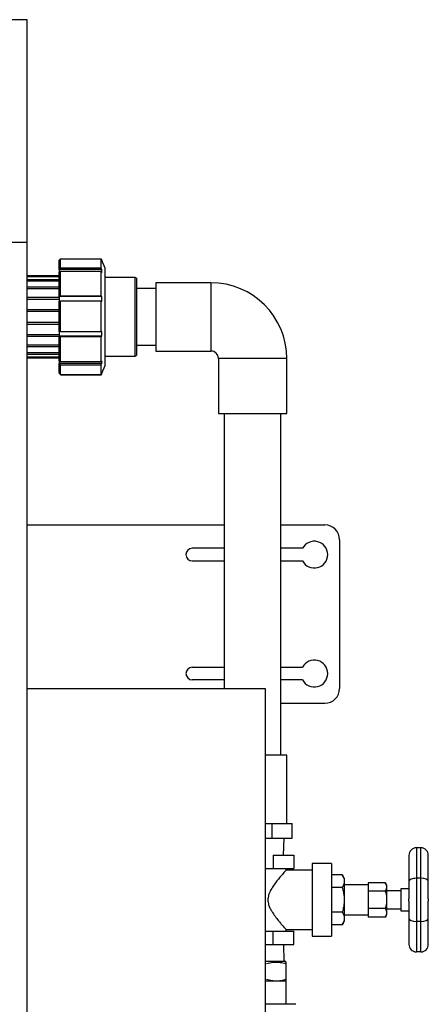
# Model space of a CAD drawing. Units: millimetres. Extents: x 24271 to 35216, y 1844 to 9287.
# Drawn here: x 28213 to 28488, y 4207 to 4870 of the extents above; entities that cross this region are included whole.
import ezdxf

# ---------------------------------------------------------------- set-up
doc = ezdxf.new("R2010")
doc.units = ezdxf.units.MM
doc.header["$LTSCALE"] = 20
doc.layers.get('0').update_dxf_attribs({"lineweight": 35})
doc.layers.add('1', color=7, linetype='Continuous')

msp = doc.modelspace()

# ---------------------------------------------------------------- linework, layer by layer
at = {"color": 7, "linetype": 'Continuous', "lineweight": 25}
for p, q in [((28239.596, 4701.697), (28239.596, 4707.8)), ((28240.596, 4702.507), (28240.596, 4708.801)), ((28240.596, 4708.801), (28267.746, 4708.801)), ((28267.746, 4702.507), (28267.746, 4708.801)), ((28270.596, 4702.621), (28268.228, 4707.773)), ((28240.596, 4702.507), (28239.596, 4701.697)), ((28268.206, 4701.697), (28239.596, 4701.697)), ((28239.596, 4701.697), (28239.596, 4699.807)), ((28239.596, 4699.807), (28240.596, 4700.616)), ((28239.596, 4683.45), (28239.596, 4699.807)), ((28267.746, 4702.507), (28240.596, 4702.507)), ((28240.596, 4683.759), (28240.596, 4700.616)), ((28240.596, 4700.616), (28267.746, 4700.616)), ((28268.206, 4701.697), (28267.746, 4702.507)), ((28267.746, 4683.759), (28267.746, 4700.616)), ((28267.746, 4700.616), (28268.22, 4699.781)), ((28268.22, 4699.781), (28268.206, 4701.697)), ((28270.596, 4669.821), (28270.596, 4702.621)), ((28239.596, 4697.485), (28218.096, 4697.485)), ((28239.596, 4697.481), (28218.096, 4697.481)), ((28218.096, 4696.898), (28239.596, 4696.898)), ((28239.596, 4694.818), (28218.096, 4694.818)), ((28218.096, 4694.086), (28239.596, 4694.086)), ((28290.596, 4696.321), (28270.596, 4696.321)), ((28291.596, 4695.855), (28290.596, 4696.321)), ((28290.596, 4643.321), (28290.596, 4696.321)), ((28291.596, 4695.855), (28291.596, 4643.788)), ((28341.596, 4692.821), (28304.596, 4692.821)), ((28304.596, 4692.821), (28304.596, 4646.821)), ((28239.596, 4689.757), (28218.096, 4689.757)), ((28218.096, 4688.9), (28239.596, 4688.9)), ((28304.596, 4688.821), (28291.596, 4688.821)), ((28239.596, 4682.793), (28218.096, 4682.793)), ((28218.096, 4681.846), (28239.596, 4681.846)), ((28240.596, 4683.759), (28239.596, 4683.45)), ((28268.206, 4683.45), (28239.596, 4683.45)), ((28239.596, 4683.45), (28239.596, 4680.36)), ((28239.596, 4680.36), (28240.596, 4680.669)), ((28239.596, 4659.997), (28239.596, 4680.36)), ((28267.746, 4683.759), (28240.596, 4683.759)), ((28240.596, 4659.688), (28240.596, 4680.669)), ((28240.596, 4680.669), (28267.746, 4680.669)), ((28268.206, 4683.45), (28267.746, 4683.759)), ((28267.746, 4659.688), (28267.746, 4680.669)), ((28267.746, 4680.669), (28268.22, 4680.35)), ((28268.22, 4680.35), (28268.206, 4683.45)), ((28239.596, 4674.609), (28218.096, 4674.609)), ((28218.096, 4673.615), (28239.596, 4673.615)), ((28239.596, 4666), (28218.096, 4666)), ((28218.096, 4665.005), (28239.596, 4665.005)), ((28270.596, 4637.021), (28270.596, 4669.821)), ((28240.596, 4659.688), (28239.596, 4659.997)), ((28239.596, 4659.997), (28239.596, 4656.897)), ((28267.746, 4659.688), (28240.596, 4659.688)), ((28268.206, 4659.997), (28267.746, 4659.688)), ((28268.22, 4656.897), (28268.206, 4659.997)), ((28239.596, 4657.771), (28218.096, 4657.771)), ((28218.096, 4656.824), (28239.596, 4656.824)), ((28268.22, 4656.897), (28239.596, 4656.897)), ((28239.596, 4656.897), (28239.596, 4656.887)), ((28239.596, 4656.887), (28240.596, 4656.578)), ((28239.596, 4640.297), (28239.596, 4656.887)), ((28240.596, 4639.487), (28240.596, 4656.578)), ((28240.596, 4656.578), (28267.746, 4656.578)), ((28267.746, 4656.578), (28268.22, 4656.897)), ((28267.746, 4639.487), (28267.746, 4656.578)), ((28239.596, 4650.722), (28218.096, 4650.722)), ((28218.096, 4649.866), (28239.596, 4649.866)), ((28239.596, 4645.543), (28218.096, 4645.543)), ((28291.596, 4650.821), (28304.596, 4650.821)), ((28304.596, 4646.821), (28341.596, 4646.821)), ((28218.096, 4644.812), (28239.596, 4644.812)), ((28239.596, 4642.74), (28218.096, 4642.74)), ((28218.096, 4642.158), (28239.596, 4642.158)), ((28240.596, 4639.487), (28239.596, 4640.297)), ((28239.596, 4640.297), (28239.596, 4638.381)), ((28268.22, 4638.381), (28239.596, 4638.381)), ((28239.596, 4638.381), (28239.596, 4638.355)), ((28239.596, 4638.355), (28240.596, 4637.546)), ((28239.596, 4631.874), (28239.596, 4638.355)), ((28267.746, 4639.487), (28240.596, 4639.487)), ((28268.206, 4640.297), (28267.746, 4639.487)), ((28267.746, 4637.546), (28268.22, 4638.381)), ((28268.22, 4638.381), (28268.206, 4640.297)), ((28270.596, 4643.321), (28290.596, 4643.321)), ((28290.596, 4643.321), (28291.596, 4643.788)), ((28346.596, 4641.821), (28346.596, 4604.821)), ((28392.596, 4604.821), (28392.596, 4641.821)), ((28239.596, 4631.874), (28239.596, 4631.842)), ((28240.596, 4637.546), (28267.746, 4637.546)), ((28240.596, 4630.873), (28240.596, 4637.546)), ((28267.746, 4630.873), (28267.746, 4637.546)), ((28268.228, 4631.869), (28270.596, 4637.021)), ((28267.746, 4630.873), (28240.596, 4630.873)), ((28240.596, 4630.842), (28267.746, 4630.842)), ((28346.596, 4604.821), (28392.596, 4604.821)), ((28350.596, 4604.821), (28350.596, 4419.821)), ((28388.596, 4374.821), (28388.596, 4604.821)), ((28218.096, 4529.821), (28350.596, 4529.821)), ((28388.596, 4529.821), (28418.096, 4529.821)), ((28428.096, 4519.821), (28428.096, 4419.821)), ((28350.596, 4514.071), (28329.096, 4514.071)), ((28403.163, 4514.071), (28388.596, 4514.071)), ((28329.096, 4505.571), (28350.596, 4505.571)), ((28388.596, 4505.571), (28403.163, 4505.571)), ((28329.096, 4434.071), (28350.596, 4434.071)), ((28388.596, 4434.071), (28403.163, 4434.071)), ((28350.596, 4425.571), (28329.096, 4425.571)), ((28403.163, 4425.571), (28388.596, 4425.571)), ((28388.596, 4409.821), (28418.096, 4409.821)), ((28392.596, 4374.821), (28378.096, 4374.821)), ((28392.596, 4328.921), (28392.596, 4374.821)), ((28378.096, 4328.921), (28382.875, 4328.921)), ((28382.875, 4318.921), (28382.875, 4328.921)), ((28382.875, 4328.921), (28389.515, 4328.921)), ((28389.515, 4328.921), (28396.154, 4328.921)), ((28396.154, 4318.921), (28396.154, 4328.921)), ((28378.096, 4318.921), (28382.875, 4318.921)), ((28382.875, 4318.921), (28396.154, 4318.921)), ((28390.491, 4307.521), (28390.846, 4318.921)), ((28383.452, 4307.521), (28383.452, 4298.521)), ((28383.452, 4307.521), (28397.309, 4307.521)), ((28397.309, 4307.521), (28397.309, 4298.521)), ((28474.696, 4307.521), (28474.696, 4289.948)), ((28479.696, 4312.521), (28479.696, 4292.019)), ((28482.696, 4312.521), (28479.696, 4312.521)), ((28482.696, 4292.019), (28482.696, 4312.521)), ((28487.696, 4289.948), (28487.696, 4307.521)), ((28422.596, 4302.021), (28409.596, 4302.021)), ((28409.596, 4302.021), (28409.596, 4253.021)), ((28422.596, 4302.021), (28422.596, 4253.021)), ((28378.096, 4298.521), (28383.452, 4298.521)), ((28383.452, 4298.521), (28397.309, 4298.521)), ((28392.096, 4297.521), (28392.096, 4298.521)), ((28409.596, 4297.521), (28392.096, 4297.521)), ((28429.901, 4294.264), (28422.596, 4294.264)), ((28431.196, 4292.021), (28429.901, 4294.264)), ((28431.196, 4292.021), (28431.196, 4290.079)), ((28431.196, 4290.079), (28431.196, 4277.521)), ((28447.196, 4287.521), (28431.196, 4287.521)), ((28447.196, 4289.068), (28447.196, 4286.182)), ((28458.803, 4289.068), (28447.196, 4289.068)), ((28459.696, 4287.521), (28458.803, 4289.068)), ((28459.696, 4287.521), (28459.696, 4286.182)), ((28474.696, 4289.948), (28474.696, 4278.521)), ((28479.696, 4292.019), (28479.696, 4263.024)), ((28482.696, 4292.019), (28479.696, 4292.019)), ((28482.696, 4263.024), (28482.696, 4292.019)), ((28487.696, 4278.521), (28487.696, 4289.948)), ((28429.901, 4285.893), (28422.596, 4285.893)), ((28447.196, 4286.182), (28447.196, 4283.295)), ((28447.196, 4283.295), (28447.196, 4277.521)), ((28458.803, 4283.295), (28447.196, 4283.295)), ((28459.696, 4286.182), (28459.696, 4277.521)), ((28469.196, 4283.521), (28459.696, 4283.521)), ((28474.696, 4285.021), (28469.196, 4285.021)), ((28469.196, 4285.021), (28469.196, 4270.021)), ((28431.196, 4277.521), (28431.196, 4264.964)), ((28447.196, 4277.521), (28447.196, 4271.748)), ((28459.696, 4277.521), (28459.696, 4268.861)), ((28474.696, 4276.521), (28474.696, 4278.521)), ((28474.696, 4276.521), (28474.696, 4265.095)), ((28487.696, 4278.521), (28487.696, 4276.521)), ((28487.696, 4265.095), (28487.696, 4276.521)), ((28429.901, 4269.15), (28422.596, 4269.15)), ((28431.196, 4267.521), (28447.196, 4267.521)), ((28458.803, 4271.748), (28447.196, 4271.748)), ((28447.196, 4271.748), (28447.196, 4268.861)), ((28447.196, 4268.861), (28447.196, 4265.974)), ((28458.803, 4265.974), (28459.696, 4267.521)), ((28459.696, 4271.521), (28469.196, 4271.521)), ((28459.696, 4268.861), (28459.696, 4267.521)), ((28469.196, 4270.021), (28474.696, 4270.021)), ((28429.901, 4260.778), (28422.596, 4260.778)), ((28429.901, 4260.778), (28431.196, 4263.021)), ((28431.196, 4264.964), (28431.196, 4263.021)), ((28458.803, 4265.974), (28447.196, 4265.974)), ((28474.696, 4265.095), (28474.696, 4247.521)), ((28479.696, 4263.024), (28479.696, 4242.521)), ((28482.696, 4263.024), (28479.696, 4263.024)), ((28482.696, 4242.521), (28482.696, 4263.024)), ((28487.696, 4247.521), (28487.696, 4265.095)), ((28378.096, 4256.521), (28383.452, 4256.521)), ((28383.452, 4247.521), (28383.452, 4256.521)), ((28383.452, 4256.521), (28397.309, 4256.521)), ((28392.05, 4257.521), (28409.596, 4257.521)), ((28392.096, 4256.521), (28392.096, 4257.573)), ((28397.309, 4247.521), (28397.309, 4256.521)), ((28378.096, 4247.521), (28383.452, 4247.521)), ((28383.452, 4247.521), (28397.309, 4247.521)), ((28390.896, 4236.221), (28390.519, 4247.521)), ((28409.596, 4253.021), (28422.596, 4253.021)), ((28482.696, 4242.521), (28479.696, 4242.521)), ((28378.096, 4236.221), (28391.096, 4236.221)), ((28392.096, 4235.644), (28391.096, 4236.221)), ((28392.096, 4223.869), (28392.096, 4234.574)), ((28385.506, 4222.799), (28378.096, 4222.799)), ((28392.096, 4222.799), (28385.506, 4222.799)), ((28392.096, 4207.221), (28392.096, 4222.799)), ((28398.596, 4207.221), (28378.096, 4207.221))]:
    msp.add_line(p, q, dxfattribs=at)
at = {"color": 8, "linetype": 'Continuous', "lineweight": 25}
for p, q in [((28341.596, 4692.821), (28341.596, 4646.821)), ((28392.596, 4641.821), (28346.596, 4641.821))]:
    msp.add_line(p, q, dxfattribs=at)
at = {"color": 7, "linetype": 'Continuous', "lineweight": 25, "flags": 128}
for points in [[(28239.596, 4707.8), (28239.708, 4707.913), (28240.596, 4708.801)], [(28267.746, 4708.801), (28268, 4708.248), (28268.22, 4707.769)], [(28240.596, 4630.873), (28240.493, 4630.975), (28239.596, 4631.874)], [(28239.596, 4631.842), (28240.478, 4630.96), (28240.596, 4630.842)], [(28267.746, 4630.842), (28268, 4631.395), (28268.22, 4631.874)], [(28268.206, 4631.874), (28267.988, 4631.4), (28267.746, 4630.873)]]:
    msp.add_lwpolyline(points, dxfattribs=at)
at = {"color": 7, "linetype": 'Continuous', "lineweight": 25}
for centre, radius, start, end in [((28341.596, 4641.821), 51, 0, 90), ((28341.596, 4641.821), 5, 0, 90), ((28418.096, 4519.821), 10, 0, 90), ((28329.096, 4509.821), 4.25, 90, 270), ((28411.096, 4509.821), 9, 208.178643, 151.821357), ((28329.096, 4429.821), 4.25, 90, 270), ((28411.096, 4429.821), 9, 208.178643, 151.821357), ((28418.096, 4419.821), 10, 270, 0), ((28479.696, 4307.521), 5, 90, 180), ((28482.696, 4307.521), 5, 0, 90), ((28479.696, 4247.521), 5, 180, 270), ((28482.696, 4247.521), 5, 270, 0)]:
    msp.add_arc(centre, radius, start, end, dxfattribs=at)
for centre, start_param, end_param in [((28479.696, 4289.948), 1.5707963, 3.1415927), ((28482.696, 4289.948), 0, 1.5707963), ((28479.696, 4265.095), 3.1415927, 4.712389), ((28482.696, 4265.095), 4.712389, 6.2831853)]:
    msp.add_ellipse(centre, major_axis=(5, 0), ratio=0.4142136, start_param=start_param, end_param=end_param, dxfattribs=at)
for points, knots in [([(28268.22, 4707.769), (28268.222, 4707.769), (28268.229, 4707.769), (28268.223, 4707.769), (28268.22, 4707.769)], [0, 0, 0, 0, 0.3225504, 1, 1, 1, 1]), ([(28268.218, 4631.874), (28268.221, 4631.874), (28268.225, 4631.874), (28268.209, 4631.874), (28268.206, 4631.874)], [0, 0, 0, 0, 0.7973434, 1, 1, 1, 1]), ([(28392.096, 4297.521), (28392.063, 4297.485), (28391.997, 4297.41), (28391.474, 4296.82), (28390.681, 4295.917), (28389.523, 4294.582), (28387.949, 4292.723), (28385.993, 4290.307), (28383.917, 4287.535), (28381.904, 4284.425), (28380.328, 4281.078), (28379.712, 4277.527), (28380.238, 4274.466), (28381.275, 4271.92), (28382.728, 4269.279), (28384.716, 4266.394), (28386.872, 4263.632), (28388.741, 4261.378), (28390.119, 4259.77), (28391.142, 4258.599), (28391.778, 4257.879), (28392.097, 4257.52), (28392.061, 4257.56), (28392.05, 4257.573)], [0, 0, 0, 0, 0.0402263, 0.081827, 0.1220164, 0.1631936, 0.2191298, 0.2766651, 0.334063, 0.3927339, 0.4511858, 0.4998545, 0.5486513, 0.5853736, 0.623038, 0.6871273, 0.7530098, 0.8049099, 0.8581247, 0.8990546, 0.9410754, 0.9820566, 1, 1, 1, 1]), ([(28429.901, 4294.264), (28430.263, 4293.585), (28430.993, 4292.213), (28431.128, 4290.794), (28431.196, 4290.079)], [0, 0, 0, 0, 0.495458, 1, 1, 1, 1]), ([(28431.196, 4290.079), (28431.194, 4289.979), (28431.183, 4289.228), (28430.9, 4287.811), (28430.236, 4286.536), (28429.901, 4285.893)], [0, 0, 0, 0, 0.070103, 0.5307911, 1, 1, 1, 1]), ([(28458.803, 4289.068), (28459.052, 4288.599), (28459.556, 4287.653), (28459.649, 4286.675), (28459.696, 4286.182)], [0, 0, 0, 0, 0.495458, 1, 1, 1, 1]), ([(28429.901, 4285.893), (28430.172, 4284.87), (28430.717, 4282.815), (28431.132, 4280.003), (28431.178, 4278.228), (28431.196, 4277.521)], [0, 0, 0, 0, 0.3734771, 0.7503227, 1, 1, 1, 1]), ([(28459.696, 4286.182), (28459.695, 4286.113), (28459.687, 4285.595), (28459.492, 4284.618), (28459.034, 4283.739), (28458.803, 4283.295)], [0, 0, 0, 0, 0.0700934, 0.5307862, 1, 1, 1, 1]), ([(28458.803, 4283.295), (28459.16, 4281.873), (28459.638, 4279.969), (28459.684, 4278.015), (28459.696, 4277.521)], [0, 0, 0, 0, 0.7471112, 1, 1, 1, 1]), ([(28431.196, 4277.521), (28431.155, 4276.443), (28431.071, 4274.272), (28430.537, 4271.48), (28430.075, 4269.788), (28429.901, 4269.15)], [0, 0, 0, 0, 0.3804588, 0.7663813, 1, 1, 1, 1]), ([(28459.696, 4277.521), (28459.591, 4276.031), (28459.453, 4274.076), (28458.928, 4272.195), (28458.803, 4271.748)], [0, 0, 0, 0, 0.762306, 1, 1, 1, 1]), ([(28429.901, 4269.15), (28430.263, 4268.47), (28430.993, 4267.098), (28431.128, 4265.68), (28431.196, 4264.964)], [0, 0, 0, 0, 0.495458, 1, 1, 1, 1]), ([(28458.803, 4271.748), (28459.052, 4271.279), (28459.556, 4270.333), (28459.649, 4269.355), (28459.696, 4268.861)], [0, 0, 0, 0, 0.495458, 1, 1, 1, 1]), ([(28459.696, 4268.861), (28459.695, 4268.793), (28459.687, 4268.274), (28459.492, 4267.297), (28459.034, 4266.418), (28458.803, 4265.974)], [0, 0, 0, 0, 0.0700934, 0.5307862, 1, 1, 1, 1]), ([(28431.196, 4264.964), (28431.194, 4264.865), (28431.183, 4264.113), (28430.9, 4262.697), (28430.236, 4261.422), (28429.901, 4260.778)], [0, 0, 0, 0, 0.070103, 0.5307911, 1, 1, 1, 1]), ([(28378.916, 4234.574), (28380.435, 4234.965), (28383.51, 4235.759), (28387.974, 4235.669), (28390.812, 4234.915), (28392.096, 4234.574)], [0, 0, 0, 0, 0.3482553, 0.7050866, 1, 1, 1, 1]), ([(28392.096, 4234.574), (28392.096, 4234.814), (28392.096, 4235.447), (28392.096, 4235.546), (28392.096, 4235.608)], [0, 0, 0, 0, 0.3794438, 1, 1, 1, 1]), ([(28385.506, 4222.799), (28384.596, 4222.833), (28382.379, 4222.915), (28380.2, 4223.515), (28378.916, 4223.869)], [0, 0, 0, 0, 0.4104086, 1, 1, 1, 1]), ([(28392.096, 4223.869), (28391.014, 4223.564), (28388.838, 4222.951), (28386.621, 4222.85), (28385.506, 4222.799)], [0, 0, 0, 0, 0.4971669, 1, 1, 1, 1]), ([(28392.096, 4222.799), (28392.096, 4222.875), (28392.096, 4222.999), (28392.096, 4223.628), (28392.096, 4223.869)], [0, 0, 0, 0, 0.6160946, 1, 1, 1, 1])]:
    msp.add_open_spline(points, degree=3, knots=knots, dxfattribs=at)
at = {"layer": '1', "color": 7, "linetype": 'Continuous'}
for p, q in [((28218.096, 4869.821), (25118.096, 4869.821)), ((28218.096, 2719.821), (28218.096, 4869.821)), ((28218.096, 4719.821), (25118.096, 4719.821)), ((28218.096, 4419.821), (28378.096, 4419.821)), ((28378.096, 4419.821), (28378.096, 4019.821))]:
    msp.add_line(p, q, dxfattribs=at)

doc.saveas('drawing.dxf')
